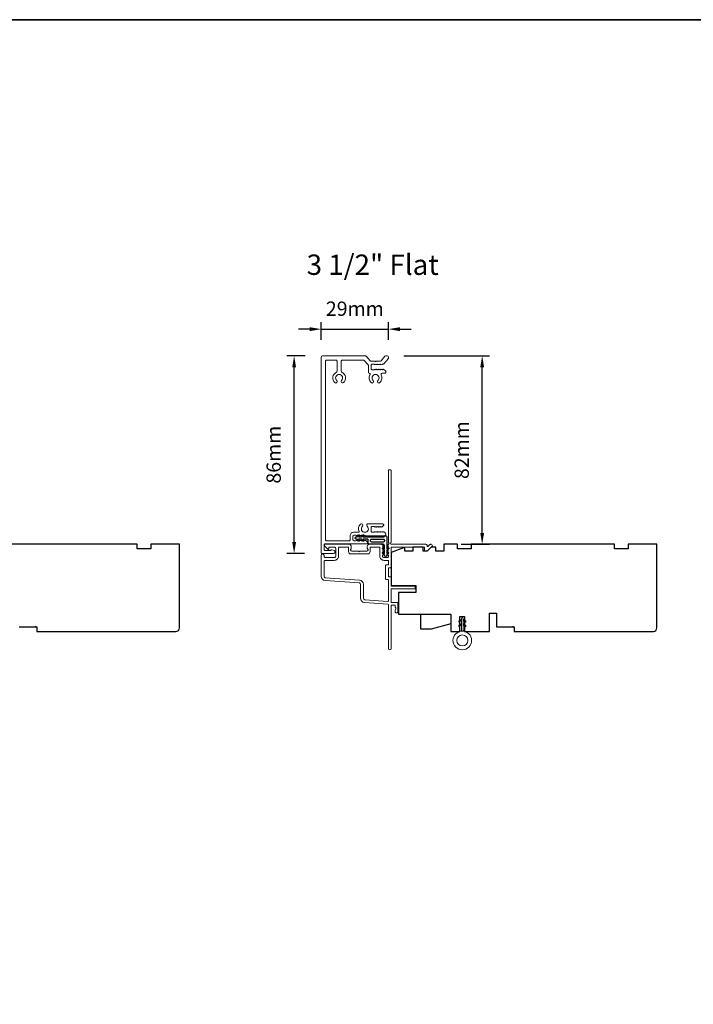
# Model space of a CAD drawing. Extents: x 2550 to 6505, y 3403 to 4893.
# Drawn here: x 2977 to 3271, y 3838 to 4268 of the extents above; entities that cross this region are included whole.
import ezdxf

# ---------------------------------------------------------------- set-up
doc = ezdxf.new("R2010")
doc.units = 0
doc.header["$LTSCALE"] = 250
doc.header["$MEASUREMENT"] = 0
doc.header["$PDMODE"] = 3
doc.header["$PDSIZE"] = -2
doc.layers.get('DEFPOINTS').update_dxf_attribs({"color": 2, "linetype": 'CONTINUOUS'})
doc.layers.add('10', color=30, linetype='CONTINUOUS')
doc.layers.add('Thermal Break', color=43, linetype='CONTINUOUS')
for name, color, linetype, lineweight in [('8', 7, 'CONTINUOUS', 35), ('Casing', 142, 'CONTINUOUS', 15), ('Dimensions', 2, 'CONTINUOUS', 25), ('Frame & Sash Cladding', 3, 'CONTINUOUS', 15), ('TEXT', 7, 'CONTINUOUS', 35), ('Weather-Strip', 6, 'CONTINUOUS', 9), ('Wood', 7, 'CONTINUOUS', 25)]:
    doc.layers.add(name, color=color, linetype=linetype, lineweight=lineweight)
doc.styles.add('Note Text (ISO)', font='tahoma.ttf')
doc.styles.add('ROMANS', font='romans')
doc.dimstyles.new('LWDEC', dxfattribs={"dimscale": 0.1, "dimtxt": 2.5, "dimasz": 2, "dimexe": 1.25, "dimexo": 3, "dimgap": 2, "dimtad": 1, "dimtoh": 1, "dimdec": 4, "dimzin": 11, "dimdsep": 46, "dimlunit": 5, "dimtxsty": 'ROMANS', "dimcen": 0, "dimdle": 1.5, "dimazin": 0, "dimtfac": 0.03937, "dimtdec": 4, "dimtix": 1, "dimtmove": 0, "dimatfit": 3, "dimfxl": 0, "dimfrac": 2, "dimtzin": 0, "dimarcsym": 0})

# ---------------------------------------------------------------- blocks, each defined once
blk = doc.blocks.new('*D38')
at = {"layer": 'DEFPOINTS', "color": 0, "linetype": 'Continuous'}
for p in [(3137.9, 4132.8), (3108.6, 4120.62), (3137.9, 4120.62)]:
    blk.add_point(p, dxfattribs=at)
at = {"layer": 'Dimensions', "color": 0, "linetype": 'ByBlock', "lineweight": -2}
for p, q in [((3108.6, 4128.12), (3108.6, 4135.93)), ((3137.9, 4128.12), (3137.9, 4135.93)), ((3103.6, 4132.8), (3098.6, 4132.8)), ((3108.6, 4132.8), (3137.9, 4132.8)), ((3142.9, 4132.8), (3147.9, 4132.8))]:
    blk.add_line(p, q, dxfattribs=at)
at = {"layer": 'Dimensions', "color": 0, "linetype": 'Continuous'}
for points in [[(3103.6, 4133.64), (3103.6, 4131.97), (3108.6, 4132.8)], [(3142.9, 4133.64), (3142.9, 4131.97), (3137.9, 4132.8)]]:
    blk.add_solid(points, dxfattribs=at)
at = {"layer": 'Dimensions', "color": 0, "linetype": 'Continuous', "insert": (3123.25, 4140.93), "char_height": 6.25, "attachment_point": 5, "style": 'ROMANS'}
blk.add_mtext('29mm', dxfattribs=at)
blk = doc.blocks.new('*D39')
at = {"layer": 'DEFPOINTS', "color": 0, "linetype": 'Continuous'}
for p in [(3096.76, 4121.12), (3109.1, 4121.12), (3108.85, 4034.91)]:
    blk.add_point(p, dxfattribs=at)
at = {"layer": 'Dimensions', "color": 0, "linetype": 'ByBlock', "lineweight": -2}
for p, q in [((3101.6, 4121.12), (3093.64, 4121.12)), ((3096.76, 4039.91), (3096.76, 4116.12)), ((3101.35, 4034.91), (3093.64, 4034.91))]:
    blk.add_line(p, q, dxfattribs=at)
at = {"layer": 'Dimensions', "color": 0, "linetype": 'Continuous'}
for points in [[(3095.93, 4116.12), (3097.6, 4116.12), (3096.76, 4121.12)], [(3095.93, 4039.91), (3097.6, 4039.91), (3096.76, 4034.91)]]:
    blk.add_solid(points, dxfattribs=at)
at = {"layer": 'Dimensions', "color": 0, "linetype": 'Continuous', "insert": (3088.64, 4078.02), "char_height": 6.25, "attachment_point": 5, "rotation": 90, "style": 'ROMANS'}
blk.add_mtext('86mm', dxfattribs=at)
blk = doc.blocks.new('*D72')
at = {"layer": 'DEFPOINTS', "color": 0}
for p in [(3137.09, 4121.12), (3178.84, 4121.12), (3162.1, 4038.88)]:
    blk.add_point(p, dxfattribs=at)
at = {"layer": 'Dimensions', "color": 0, "linetype": 'ByBlock', "lineweight": -2}
for p, q in [((3144.59, 4121.12), (3181.97, 4121.12)), ((3178.84, 4043.88), (3178.84, 4116.12)), ((3169.6, 4038.88), (3181.97, 4038.88))]:
    blk.add_line(p, q, dxfattribs=at)
at = {"layer": 'Dimensions', "color": 0}
for points in [[(3178.01, 4116.12), (3179.68, 4116.12), (3178.84, 4121.12)], [(3178.01, 4043.88), (3179.68, 4043.88), (3178.84, 4038.88)]]:
    blk.add_solid(points, dxfattribs=at)
at = {"layer": 'Dimensions', "color": 0, "insert": (3170.72, 4080), "char_height": 6.25, "attachment_point": 5, "rotation": 90, "style": 'ROMANS'}
blk.add_mtext('82mm', dxfattribs=at)

msp = doc.modelspace()

# ---------------------------------------------------------------- linework, layer by layer
at = {"layer": '10'}
msp.add_lwpolyline([(3136.21, 4042.38, -0.761858), (3137.16, 4042.12), (3137.16, 4036.94), (3137.67, 4037.3, -1), (3137.96, 4036.88), (3137.16, 4036.32), (3137.16, 4035.08), (3137.67, 4035.43, -1), (3137.96, 4035.02), (3137.16, 4034.46), (3137.16, 4034.08, -1), (3136.14, 4034.08), (3136.14, 4034.46), (3135.34, 4035.02, -1), (3135.63, 4035.43), (3136.14, 4035.08), (3136.14, 4036.32), (3135.34, 4036.88, -1), (3135.63, 4037.3), (3136.14, 4036.94), (3136.14, 4038.38, 0.414214), (3135.64, 4038.88), (3129.62, 4038.88, -0.414214), (3129.12, 4039.38), (3129.12, 4040.87, 0.414214), (3128.87, 4041.12), (3126.74, 4041.12), (3127.09, 4040.61, -1), (3126.68, 4040.32), (3126.12, 4041.12), (3124.87, 4041.12), (3125.23, 4040.61, -1), (3124.81, 4040.32), (3124.25, 4041.12), (3123.88, 4041.12, -1), (3123.88, 4042.13), (3124.25, 4042.13), (3124.81, 4042.94, -1), (3125.23, 4042.65), (3124.87, 4042.13), (3126.12, 4042.13), (3126.68, 4042.94, -1), (3127.09, 4042.65), (3126.74, 4042.13), (3135.78, 4042.13, 0.264254), (3136.21, 4042.38)], format="xyb", dxfattribs=at)
msp.add_lwpolyline([(3135.66, 4041.13, -0.414214), (3136.16, 4040.63), (3136.16, 4040.38, -0.414214), (3135.66, 4039.88), (3130.62, 4039.88, -0.414214), (3130.12, 4040.38), (3130.12, 4040.63, -0.414214), (3130.62, 4041.13)], format="xyb", close=True, dxfattribs=at)
at = {"layer": '8', "linetype": 'Continuous'}
msp.add_lwpolyline([(2550.46, 4267.9), (4426.58, 4267.9), (4426.58, 3408.25), (2550.46, 3408.25)], close=True, dxfattribs=at)
at = {"layer": 'Casing'}
msp.add_lwpolyline([(3134.44, 4046.44, -0.381966), (3134.11, 4046.44), (3133.9, 4046.63), (3133.69, 4046.44, -0.381966), (3133.36, 4046.44), (3133.15, 4046.63), (3132.94, 4046.44, -0.381966), (3132.61, 4046.44), (3132.4, 4046.63), (3132.19, 4046.44, -0.381966), (3131.86, 4046.44), (3131.65, 4046.63), (3130.87, 4046.63, 0.414214), (3130.37, 4046.13), (3130.37, 4044.63, 0.414214), (3130.87, 4044.13), (3131.65, 4044.13), (3131.86, 4044.31, -0.381966), (3132.19, 4044.31), (3132.4, 4044.13), (3132.61, 4044.31, -0.381966), (3132.94, 4044.31), (3133.15, 4044.13), (3133.36, 4044.31, -0.381966), (3133.69, 4044.31), (3133.9, 4044.13), (3134.11, 4044.31, -0.381966), (3134.44, 4044.31), (3134.65, 4044.13), (3134.86, 4044.31, -0.381966), (3135.19, 4044.31), (3135.4, 4044.13), (3135.61, 4044.31, -0.381966), (3135.94, 4044.31), (3136.64, 4043.69, -0.213422), (3136.8, 4043.31), (3136.8, 4043.13, -0.414214), (3136.3, 4042.63), (3127.84, 4042.63, -0.184483), (3127.67, 4042.69), (3127.47, 4042.88), (3127.26, 4042.69, -0.381966), (3126.92, 4042.69), (3126.72, 4042.88), (3126.51, 4042.69, -0.381966), (3126.17, 4042.69), (3125.97, 4042.88), (3125.76, 4042.69, -0.381966), (3125.42, 4042.69), (3125.22, 4042.88), (3125.01, 4042.69, -0.381966), (3124.67, 4042.69), (3124.47, 4042.88), (3124.26, 4042.69, -0.381966), (3123.92, 4042.69), (3123.72, 4042.88), (3122.94, 4042.88, 0.414214), (3122.44, 4042.38), (3122.44, 4040.88, 0.414214), (3122.94, 4040.38), (3123.72, 4040.38), (3123.92, 4040.56, -0.381966), (3124.26, 4040.56), (3124.47, 4040.38), (3124.67, 4040.56, -0.381966), (3125.01, 4040.56), (3125.22, 4040.38), (3125.42, 4040.56, -0.381966), (3125.76, 4040.56), (3125.97, 4040.38), (3126.17, 4040.56, -0.381966), (3126.51, 4040.56), (3126.72, 4040.38), (3126.92, 4040.56, -0.381966), (3127.26, 4040.56), (3127.47, 4040.38), (3127.67, 4040.56, -0.381966), (3128.01, 4040.56), (3128.71, 4039.94, -0.213422), (3128.87, 4039.56), (3128.87, 4039.38, -0.414214), (3128.62, 4039.13), (3110.35, 4039.13, 0.414214), (3109.85, 4038.63), (3109.85, 4036.66, 0.414214), (3110.35, 4036.16), (3112.53, 4036.16, 0.243403), (3112.69, 4036.24, -0.31384), (3113.23, 4036.43), (3114.17, 4036.18, -0.877161), (3114, 4034.91), (3108.85, 4034.91, -0.414214), (3108.6, 4035.16), (3108.6, 4120.62, -0.414214), (3109.1, 4121.12), (3127.84, 4121.12, -0.217121), (3128.21, 4120.95), (3129.92, 4118.99, 0.217121), (3130.3, 4118.81), (3132.06, 4118.81), (3132.31, 4118.56), (3132.56, 4118.81), (3134.31, 4118.81, 0.217121), (3134.69, 4118.99), (3136.4, 4120.95, -0.217121), (3136.77, 4121.12), (3137.4, 4121.12, -0.414214), (3137.9, 4120.62), (3137.9, 4120.13, -0.180829), (3137.78, 4119.8), (3135.98, 4117.74, -0.217121), (3135.61, 4117.56), (3135.5, 4117.56, 0.184483), (3135.33, 4117.5), (3135.19, 4117.38, -0.381966), (3134.86, 4117.38), (3134.65, 4117.56), (3134.44, 4117.38, -0.382175), (3134.11, 4117.38), (3133.9, 4117.56), (3133.69, 4117.38, -0.381966), (3133.36, 4117.38), (3133.15, 4117.56), (3132.94, 4117.38, -0.381966), (3132.61, 4117.38), (3132.4, 4117.56), (3132.19, 4117.38, -0.381966), (3131.86, 4117.38), (3131.65, 4117.56), (3130.87, 4117.56, 0.414214), (3130.37, 4117.06), (3130.37, 4115.56, 0.414214), (3130.87, 4115.06), (3131.65, 4115.06), (3131.86, 4115.25, -0.381966), (3132.19, 4115.25), (3132.4, 4115.06), (3132.61, 4115.25, -0.381966), (3132.94, 4115.25), (3133.15, 4115.06), (3133.36, 4115.25, -0.381966), (3133.69, 4115.25), (3133.9, 4115.06), (3134.11, 4115.25, -0.381966), (3134.44, 4115.25), (3134.65, 4115.06), (3134.86, 4115.25, -0.381966), (3135.19, 4115.25), (3135.4, 4115.06), (3135.61, 4115.25, -0.381966), (3135.94, 4115.25), (3136.64, 4114.62, -0.213422), (3136.81, 4114.25), (3136.81, 4114.06, -0.414214), (3136.31, 4113.56), (3135.21, 4113.56, 0.567725), (3134.77, 4112.83, -0.338815), (3134.23, 4109.47, -1), (3133.36, 4110.39, 2.508428), (3131.26, 4110.39, -1), (3130.39, 4109.47, -0.34176), (3129.86, 4112.85, 0.491801), (3129.55, 4113.58, -0.343394), (3129.17, 4114.06), (3129.17, 4116.92, 0.180829), (3129.05, 4117.25), (3127.39, 4119.15, 0.217121), (3127.02, 4119.32), (3117.8, 4119.32, 0.414214), (3117.3, 4118.82), (3117.3, 4114.48, 0.290756), (3117.59, 4114.03, -0.527874), (3118.32, 4109.47, -1), (3117.45, 4110.4, 2.506369), (3115.35, 4110.39, -1), (3114.48, 4109.47, -0.528235), (3115.21, 4114.03, 0.290756), (3115.5, 4114.48), (3115.5, 4118.82, 0.414214), (3115, 4119.32), (3110.9, 4119.32, 0.414214), (3110.4, 4118.82), (3110.4, 4040.88, 0.414214), (3110.9, 4040.38), (3120.69, 4040.38, 0.414214), (3121.19, 4040.88), (3121.19, 4042.63, -0.414214), (3122.69, 4044.13), (3124.88, 4044.13, 0.547153), (3125.11, 4044.48, -0.32141), (3125.72, 4047.68, -1), (3126.59, 4046.76, 2.502358), (3128.7, 4046.75, -0.676662), (3129.15, 4047.88), (3135.35, 4047.88, -0.414214), (3135.85, 4047.38), (3135.85, 4047.25, -0.213422), (3135.68, 4046.88), (3135.19, 4046.44, -0.381966), (3134.86, 4046.44), (3134.65, 4046.63), (3134.44, 4046.44)], format="xyb", dxfattribs=at)
at = {"layer": 'Frame & Sash Cladding'}
for points in [[(3140.6, 4012.33, -0.414214), (3140.85, 4012.08), (3140.85, 4011.51, 0.239932), (3140.95, 4011.31, -0.509175), (3140.95, 4010.34, 0.239932), (3140.85, 4010.14), (3140.85, 4009.28, 0.414214), (3141.1, 4009.03), (3141.8, 4009.03, 0.414214), (3142.05, 4009.28), (3142.05, 4013.28, 0.414214), (3141.8, 4013.53), (3139.35, 4013.53, -0.414214), (3139.1, 4013.78), (3139.1, 4019.18, -0.414214), (3139.35, 4019.43), (3149.35, 4019.43, 0.414214), (3149.6, 4019.68), (3149.6, 4020.38, 0.414214), (3149.35, 4020.63), (3139.35, 4020.63, -0.414214), (3139.1, 4020.88), (3139.1, 4024.43, 0.414214), (3138.85, 4024.68), (3138.15, 4024.68, -0.414214), (3137.9, 4024.93), (3137.9, 4028.43, -0.414214), (3138.15, 4028.68), (3138.85, 4028.68, 0.414214), (3139.1, 4028.93), (3139.1, 4037.43, -0.414214), (3139.35, 4037.68), (3153.6, 4037.68), (3153.6, 4036.28, 0.414214), (3153.85, 4036.03), (3154.85, 4036.03, 0.198912), (3155.03, 4036.1), (3156.95, 4038.02, 0.668179), (3156.6, 4038.88), (3156.21, 4038.88, 0.198912), (3156.04, 4038.8), (3155.27, 4038.04, -0.694034), (3154.85, 4038.23, 0.43506), (3154.25, 4038.88), (3139.2, 4038.88, -0.881018), (3139.1, 4039.66), (3139.1, 4071.13, 0.414214), (3138.85, 4071.38), (3138.15, 4071.38, 0.414214), (3137.9, 4071.13), (3137.9, 4039.66, -0.719252), (3137.95, 4038.91, 0.302776), (3137.8, 4038.68), (3137.8, 4038.64, -0.162278), (3137.7, 4038.34, 0.357462), (3137.71, 4038.02), (3137.9, 4037.82), (3137.71, 4037.61, 0.381966), (3137.71, 4037.27), (3137.9, 4037.07), (3137.71, 4036.86, 0.381966), (3137.71, 4036.52), (3137.9, 4036.32), (3137.71, 4036.11, 0.381966), (3137.71, 4035.77), (3137.9, 4035.57), (3137.71, 4035.36, 0.381966), (3137.71, 4035.02), (3137.9, 4034.82), (3137.71, 4034.61, 0.381966), (3137.71, 4034.27), (3137.9, 4034.07), (3137.9, 4033.58, -0.414214), (3137.4, 4033.08), (3135.9, 4033.08, -0.414214), (3135.4, 4033.58), (3135.4, 4034.07), (3135.58, 4034.27, 0.381966), (3135.58, 4034.61), (3135.4, 4034.82), (3135.58, 4035.02, 0.381966), (3135.58, 4035.36), (3135.4, 4035.57), (3135.58, 4035.77, 0.381966), (3135.58, 4036.11), (3135.4, 4036.32), (3135.58, 4036.52, 0.381966), (3135.58, 4036.86), (3135.4, 4037.07), (3135.58, 4037.27, 0.381966), (3135.58, 4037.61), (3135.4, 4037.82), (3135.58, 4038.02, 0.381966), (3135.58, 4038.36), (3135.27, 4038.71, 0.213422), (3134.9, 4038.88), (3129.7, 4038.88, 0.414214), (3128.7, 4037.88), (3128.7, 4037.16, 0.239932), (3128.8, 4036.96, -0.72633), (3128.45, 4035.88), (3125.45, 4035.88), (3125.2, 4035.63), (3124.95, 4035.88), (3121.95, 4035.88, -0.72633), (3121.59, 4036.96, 0.239932), (3121.7, 4037.16), (3121.7, 4037.88, 0.414214), (3120.7, 4038.88), (3110.5, 4038.88, 0.668179), (3110.14, 4038.02), (3111.47, 4036.7, 0.668179), (3111.9, 4036.87), (3111.9, 4037.43, -0.414214), (3112.15, 4037.68), (3114.3, 4037.68, -0.414214), (3114.9, 4037.08), (3114.9, 4033.68, -0.414214), (3114.3, 4033.08), (3110.4, 4033.08, -0.414214), (3109.8, 4033.68), (3109.8, 4034.08, 1), (3108.6, 4034.08), (3108.6, 4024.88, 0.393911), (3110.27, 4023.08), (3125.24, 4022.03, -0.393911), (3125.8, 4021.44), (3125.8, 4015.28, 0.39391), (3127.47, 4013.48), (3137.66, 4012.77, -0.39391), (3137.9, 4012.52), (3137.9, 3993.38, 1), (3139.1, 3993.38), (3139.1, 4012.08, -0.414214), (3139.35, 4012.33)], [(3127, 4021.44, 0.39391), (3125.32, 4023.23), (3110.36, 4024.28, -0.39391), (3109.8, 4024.88), (3109.8, 4031.28, -0.414214), (3110.4, 4031.88), (3114.3, 4031.88, 0.414214), (3116.1, 4033.68), (3116.1, 4037.08, -0.414214), (3116.7, 4037.68), (3120.25, 4037.68, -0.414214), (3120.5, 4037.43), (3120.5, 4035.68, 0.414214), (3121.5, 4034.68), (3128.9, 4034.68, 0.414214), (3129.9, 4035.68), (3129.9, 4037.43, -0.414214), (3130.15, 4037.68), (3133.95, 4037.68, -0.414214), (3134.2, 4037.43), (3134.2, 4033.68, 0.414214), (3136, 4031.88), (3137.65, 4031.88, -0.414214), (3137.9, 4031.63), (3137.9, 4030.13, -0.414214), (3137.65, 4029.88), (3136.95, 4029.88, 0.414214), (3136.7, 4029.63), (3136.7, 4023.73, 0.414214), (3136.95, 4023.48), (3137.65, 4023.48, -0.414214), (3137.9, 4023.23), (3137.9, 4014.22, -0.434812), (3137.63, 4013.97), (3127.56, 4014.68, -0.39391), (3127, 4015.28)]]:
    msp.add_lwpolyline(points, format="xyb", close=True, dxfattribs=at)
at = {"layer": 'Thermal Break'}
for p, q in [((2984.1, 4002.88), (2983.72, 4002.88)), ((3192.5, 4002.88), (3192.12, 4002.88))]:
    msp.add_line(p, q, dxfattribs=at)
at = {"layer": 'Weather-Strip'}
for points in [[(3169.84, 4005.58), (3168.97, 4004.97, -0.999999), (3168.68, 4005.38), (3169.84, 4006.2)], [(3170.67, 4000.96), (3170.67, 4001.09, 0.227735), (3170.57, 4001.29, -0.227735), (3170.48, 4001.49), (3170.48, 4006.51, 1), (3169.84, 4006.51), (3169.84, 4001.49, -0.227735), (3169.75, 4001.29, 0.227735), (3169.65, 4001.09), (3169.65, 4000.96)], [(3170.48, 4006.2), (3171.64, 4005.38, -0.999999), (3171.35, 4004.97), (3170.48, 4005.58)], [(3169.84, 4003.68), (3168.97, 4003.07, -1), (3168.68, 4003.48), (3169.84, 4004.3)], [(3170.48, 4004.3), (3171.64, 4003.48, -0.999999), (3171.35, 4003.07), (3170.48, 4003.68)]]:
    msp.add_lwpolyline(points, format="xyb", dxfattribs=at)
for radius in [4.06, 2.41]:
    msp.add_circle((3170.16, 3996.92), radius, dxfattribs=at)
at = {"layer": 'Wood'}
msp.add_lwpolyline([(2976.7, 4002.88), (2984.45, 4002.88), (2984.45, 4000.88), (3045.2, 4000.88, 0.414214), (3046.7, 4002.38), (3046.7, 4038.88), (3034.2, 4038.88), (3034.2, 4036.88), (3028.2, 4036.88), (3028.2, 4038.88), (2965.7, 4038.88)], format="xyb", dxfattribs=at)
msp.add_lwpolyline([(3255.1, 4038.88), (3242.6, 4038.88), (3242.6, 4036.88), (3236.6, 4036.88), (3236.6, 4038.88), (3174.1, 4038.88), (3174.1, 4036.88), (3168.1, 4036.88), (3168.1, 4038.88), (3162.1, 4038.88), (3162.1, 4035.88), (3158.6, 4035.88), (3158.6, 4037.63), (3156.6, 4037.63), (3154.85, 4035.88), (3153.1, 4035.88), (3153.1, 4037.63), (3148.6, 4037.63), (3148.6, 4035.88), (3145.1, 4035.88), (3145.1, 4036.85, 0.520567), (3144.43, 4037.32), (3139.1, 4035.38), (3139.1, 4020.88), (3149.85, 4020.88), (3149.85, 4017.88), (3142.35, 4017.88), (3142.35, 4008.38), (3165.1, 4008.38), (3165.1, 4000.88), (3169.1, 4000.88), (3169.1, 4007.38), (3171.1, 4007.38), (3171.1, 4000.88), (3182.1, 4000.88), (3182.1, 4008.88), (3185.1, 4008.88), (3185.1, 4002.88), (3192.85, 4002.88), (3192.85, 4000.88), (3253.6, 4000.88, 0.414214), (3255.1, 4002.38)], format="xyb", close=True, dxfattribs=at)
msp.add_lwpolyline([(3165.1, 4008.38), (3165.1, 4004.15), (3156.6, 4001.88), (3152.1, 4001.88), (3152.1, 4008.38)], close=True, dxfattribs=at)

# ---------------------------------------------------------------- texts
at = {"layer": 'TEXT', "insert": (3131.06, 4177.05), "char_height": 7, "width": 118.6285, "attachment_point": 2, "style": 'Note Text (ISO)'}
msp.add_mtext('\\pt152.39639;\\P{\\H1.27x;3 1/2" Flat}', dxfattribs=at)

# ---------------------------------------------------------------- dimensions: what is measured, and where the dimension line sits
at = {"layer": 'Dimensions', "linetype": 'Continuous'}
dim = msp.add_linear_dim(base=(3137.9, 4132.8), p1=(3108.6, 4120.62), p2=(3137.9, 4120.62), dimstyle='LWDEC', override={"dimscale": 2.5, "dimdec": 0, "dimlunit": 2, "dimpost": 'mm', "dimtdec": 0, "dimarcsym": 1}, dxfattribs=at)
dim.commit()
dim.dimension.update_dxf_attribs({"geometry": '*D38', "text_midpoint": (3123.25, 4140.93)})
dim = msp.add_linear_dim(base=(3096.76, 4121.12), p1=(3108.85, 4034.91), p2=(3109.1, 4121.12), angle=90, dimstyle='LWDEC', override={"dimscale": 2.5, "dimdec": 0, "dimlunit": 2, "dimpost": 'mm', "dimtdec": 0, "dimarcsym": 1}, dxfattribs=at)
dim.commit()
dim.dimension.update_dxf_attribs({"geometry": '*D39', "text_midpoint": (3088.64, 4078.02)})
at = {"layer": 'Dimensions'}
dim = msp.add_linear_dim(base=(3178.84, 4121.12), p1=(3162.1, 4038.88), p2=(3137.09, 4121.12), angle=90, dimstyle='LWDEC', override={"dimscale": 2.5, "dimdec": 0, "dimlunit": 2, "dimpost": 'mm', "dimtdec": 0, "dimarcsym": 1}, dxfattribs=at)
dim.commit()
dim.dimension.update_dxf_attribs({"geometry": '*D72', "text_midpoint": (3170.72, 4080)})

doc.saveas('drawing.dxf')
